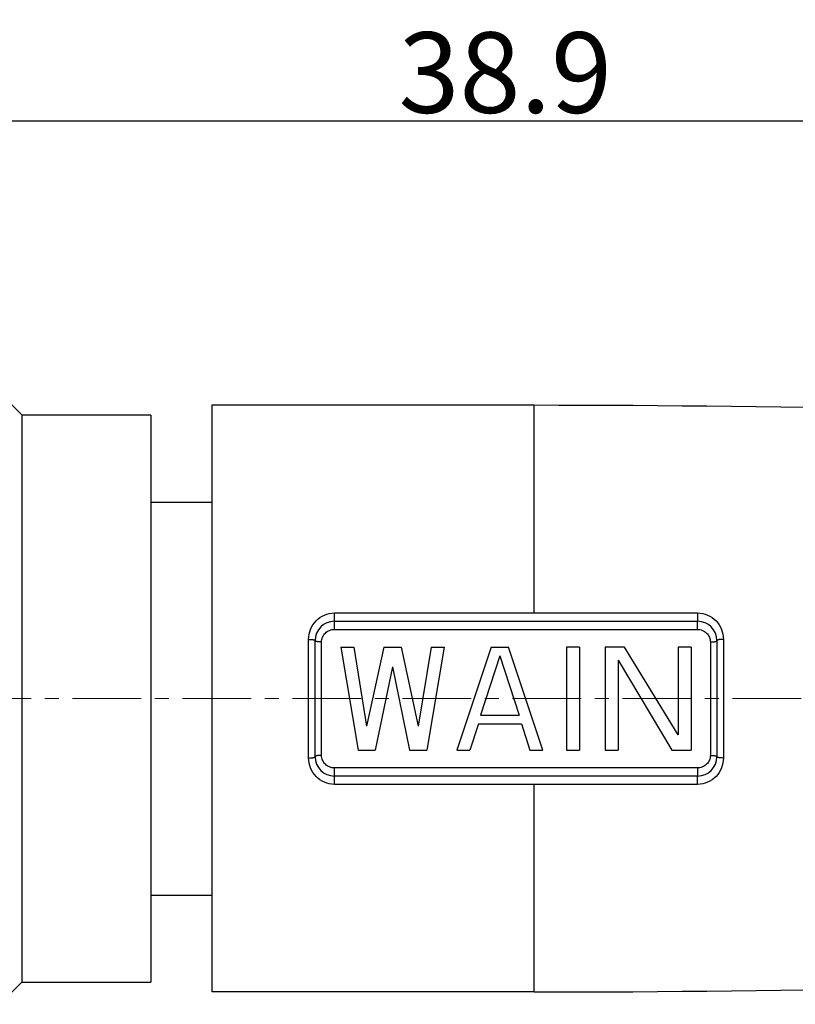
# Model space of a CAD drawing. Units: millimetres. Extents: x 2227 to 2375, y 637 to 742.
# Drawn here: x 2290 to 2302, y 715 to 730 of the extents above; entities that cross this region are included whole.
import ezdxf

# ---------------------------------------------------------------- set-up
doc = ezdxf.new("R2010")
doc.units = ezdxf.units.MM
doc.header["$LTSCALE"] = 65.395
doc.header["$PDMODE"] = 3
doc.header["$PDSIZE"] = 8
doc.linetypes.add('CENTER', pattern=[0.6, 0.375, -0.075, 0.075, -0.075])
doc.layers.get('0').update_dxf_attribs({"linetype": 'CONTINUOUS', "lineweight": 30})
doc.layers.get('Defpoints').update_dxf_attribs({"linetype": 'CONTINUOUS'})
doc.layers.add('Dim', color=3, linetype='CONTINUOUS', lineweight=15)
doc.layers.add('M8-MBKR-M8_SOLIDLINE', color=7, linetype='CONTINUOUS')
doc.styles.add('Romans字体', font='romans.shx', dxfattribs={"width": 0.75})
doc.dimstyles.new('01', dxfattribs={"dimscale": 0.25, "dimtxt": 5, "dimasz": 4.5, "dimexe": 1.2, "dimexo": 0.2, "dimgap": 0.5, "dimtad": 1, "dimdsep": 46, "dimtxsty": 'Romans字体', "dimcen": 0, "dimclrd": 1, "dimclre": 6, "dimclrt": 4, "dimazin": 2, "dimtfac": 1, "dimtofl": 0, "dimtmove": 0, "dimatfit": 3, "dimfxl": 1, "dimtolj": 1, "dimtzin": 0, "dimarcsym": 0})

# ---------------------------------------------------------------- blocks, each defined once
blk = doc.blocks.new('*D3')
at = {"layer": 'Defpoints', "color": 0, "lineweight": 5, "transparency": 16777216}
for p in [(2317.246, 728.473), (2278.346, 722.572), (2317.246, 722.42)]:
    blk.add_point(p, dxfattribs=at)
at = {"layer": 'Dim', "color": 6, "lineweight": -2, "transparency": 16777216}
for p, q in [((2278.346, 722.622), (2278.346, 728.773)), ((2317.246, 722.47), (2317.246, 728.773))]:
    blk.add_line(p, q, dxfattribs=at)
at = {"layer": 'Dim', "color": 1, "lineweight": -2, "transparency": 16777216}
blk.add_line((2279.471, 728.473), (2316.121, 728.473), dxfattribs=at)
at = {"layer": 'Dim', "color": 1, "lineweight": 5, "transparency": 16777216}
for points in [[(2279.471, 728.66), (2279.471, 728.285), (2278.346, 728.473)], [(2316.121, 728.66), (2316.121, 728.285), (2317.246, 728.473)]]:
    blk.add_solid(points, dxfattribs=at)
at = {"layer": 'Dim', "color": 4, "transparency": 16777216, "insert": (2297.796, 729.223), "char_height": 1.25, "attachment_point": 5, "style": 'Romans字体'}
blk.add_mtext('\\A1;38.9', dxfattribs=at)

msp = doc.modelspace()

# ---------------------------------------------------------------- linework, layer by layer
at = {"color": 1, "linetype": 'CENTER', "lineweight": 5, "ltscale": 0.043502}
msp.add_line((2360.423, 719.511), (2276.964, 719.511), dxfattribs=at)
at = {"layer": 'M8-MBKR-M8_SOLIDLINE', "color": 7, "linetype": 'Continuous'}
for p, q in [((2289.956, 724.251), (2290.296, 723.911)), ((2293.246, 724.061), (2293.246, 714.961)), ((2298.246, 724.061), (2293.246, 724.061)), ((2298.246, 720.84), (2298.246, 724.061)), ((2290.296, 723.911), (2290.296, 715.111)), ((2290.296, 723.911), (2292.296, 723.911)), ((2292.296, 723.91), (2292.296, 715.111)), ((2292.296, 722.561), (2293.246, 722.561)), ((2295.146, 720.585), (2295.146, 720.84)), ((2295.146, 720.84), (2298.246, 720.84)), ((2298.246, 720.84), (2300.781, 720.84)), ((2295.146, 720.711), (2300.78, 720.711)), ((2295.146, 720.585), (2298.246, 720.585)), ((2298.246, 720.585), (2300.779, 720.585)), ((2294.746, 718.59), (2294.746, 720.431)), ((2294.846, 718.611), (2294.846, 720.411)), ((2294.946, 718.631), (2294.946, 720.39)), ((2295.246, 720.311), (2295.513, 718.711)), ((2295.246, 720.311), (2295.446, 720.311)), ((2295.446, 720.311), (2295.646, 719.085)), ((2295.913, 720.311), (2295.646, 719.085)), ((2295.913, 720.311), (2296.18, 720.311)), ((2296.18, 720.311), (2296.446, 719.085)), ((2296.646, 720.311), (2296.446, 719.085)), ((2296.846, 720.311), (2296.58, 718.711)), ((2296.646, 720.311), (2296.846, 720.311)), ((2297.58, 720.311), (2297.046, 718.711)), ((2297.58, 720.311), (2297.846, 720.311)), ((2298.38, 718.711), (2297.846, 720.311)), ((2298.746, 720.311), (2298.746, 718.711)), ((2298.946, 720.311), (2298.746, 720.311)), ((2298.946, 720.311), (2298.946, 718.711)), ((2299.646, 720.311), (2299.346, 720.311)), ((2299.346, 720.311), (2299.346, 718.711)), ((2300.48, 718.949), (2299.646, 720.311)), ((2300.68, 720.311), (2300.48, 720.311)), ((2300.48, 720.311), (2300.48, 718.949)), ((2300.68, 720.311), (2300.68, 718.711)), ((2300.979, 720.39), (2300.979, 718.631)), ((2301.08, 720.411), (2301.08, 718.611)), ((2301.181, 720.431), (2301.181, 718.59)), ((2297.713, 720.174), (2297.413, 719.255)), ((2297.713, 720.174), (2298.013, 719.255)), ((2296.046, 720.004), (2295.78, 718.711)), ((2296.046, 720.004), (2296.313, 718.711)), ((2299.546, 720.106), (2299.546, 718.711)), ((2299.546, 720.106), (2300.38, 718.711)), ((2297.413, 719.255), (2298.013, 719.255)), ((2297.38, 719.119), (2297.246, 718.711)), ((2297.38, 719.119), (2298.046, 719.119)), ((2298.046, 719.119), (2298.18, 718.711)), ((2295.513, 718.711), (2295.78, 718.711)), ((2296.313, 718.711), (2296.58, 718.711)), ((2297.046, 718.711), (2297.246, 718.711)), ((2298.18, 718.711), (2298.38, 718.711)), ((2298.746, 718.711), (2298.946, 718.711)), ((2299.346, 718.711), (2299.546, 718.711)), ((2300.38, 718.711), (2300.68, 718.711)), ((2295.146, 718.181), (2295.146, 718.436)), ((2298.246, 718.436), (2295.146, 718.436)), ((2300.78, 718.311), (2295.146, 718.311)), ((2300.779, 718.436), (2298.246, 718.436)), ((2298.246, 718.181), (2295.146, 718.181)), ((2298.246, 714.961), (2298.246, 718.181)), ((2300.781, 718.181), (2298.246, 718.181)), ((2292.296, 716.461), (2293.246, 716.461)), ((2289.956, 714.77), (2290.296, 715.111)), ((2290.296, 715.111), (2292.296, 715.111)), ((2298.246, 714.961), (2293.246, 714.961))]:
    msp.add_line(p, q, dxfattribs=at)
for centre, radius, start, end in [((2298.246, 474.061), 250, 87.19281, 90), ((2295.146, 720.411), 0.3, 90, 180), ((2300.78, 720.411), 0.3, 0, 90), ((2295.146, 718.611), 0.3, 180, 270), ((2300.78, 718.611), 0.3, 270, 0), ((2298.246, 964.961), 250, 270, 272.80719)]:
    msp.add_arc(centre, radius, start, end, dxfattribs=at)
for points, knots in [([(2294.746, 720.431), (2294.746, 720.483), (2294.766, 720.588), (2294.853, 720.724), (2294.986, 720.817), (2295.093, 720.84), (2295.146, 720.84)], [0, 0, 0, 0, 0.248125, 0.496308, 0.74681, 1, 1, 1, 1]), ([(2300.781, 720.84), (2300.781, 720.832), (2300.781, 720.817), (2300.781, 720.794), (2300.781, 720.772), (2300.781, 720.755), (2300.781, 720.742), (2300.78, 720.734), (2300.78, 720.727), (2300.78, 720.722), (2300.78, 720.717), (2300.78, 720.714), (2300.78, 720.712), (2300.78, 720.711), (2300.78, 720.711), (2300.78, 720.711), (2300.78, 720.711)], [0, 0, 0, 0, 0.176749, 0.357129, 0.53004, 0.686308, 0.755529, 0.817601, 0.871707, 0.917031, 0.952849, 0.978789, 0.987969, 0.994577, 0.998585, 1, 1, 1, 1]), ([(2300.781, 720.84), (2300.834, 720.84), (2300.941, 720.818), (2301.074, 720.724), (2301.161, 720.589), (2301.181, 720.483), (2301.181, 720.431)], [0, 0, 0, 0, 0.253123, 0.503753, 0.752004, 1, 1, 1, 1]), ([(2300.779, 720.585), (2300.779, 720.593), (2300.779, 720.608), (2300.779, 720.63), (2300.779, 720.651), (2300.779, 720.668), (2300.779, 720.68), (2300.779, 720.688), (2300.779, 720.694), (2300.779, 720.7), (2300.779, 720.704), (2300.78, 720.707), (2300.78, 720.709), (2300.78, 720.71), (2300.78, 720.71), (2300.78, 720.711), (2300.78, 720.711)], [0, 0, 0, 0, 0.179469, 0.361028, 0.533955, 0.689485, 0.758183, 0.819691, 0.873236, 0.918046, 0.953434, 0.979051, 0.988114, 0.994639, 0.998598, 1, 1, 1, 1]), ([(2294.946, 720.39), (2294.946, 720.415), (2294.957, 720.467), (2295.002, 720.532), (2295.068, 720.575), (2295.12, 720.585), (2295.146, 720.585)], [0, 0, 0, 0, 0.247596, 0.496123, 0.747016, 1, 1, 1, 1]), ([(2300.779, 720.585), (2300.805, 720.585), (2300.857, 720.575), (2300.924, 720.532), (2300.968, 720.467), (2300.979, 720.415), (2300.979, 720.39)], [0, 0, 0, 0, 0.252909, 0.503904, 0.7525, 1, 1, 1, 1]), ([(2294.746, 720.431), (2294.759, 720.431), (2294.778, 720.43), (2294.801, 720.428), (2294.816, 720.425), (2294.829, 720.422), (2294.838, 720.419), (2294.844, 720.415), (2294.846, 720.412), (2294.846, 720.411)], [0, 0, 0, 0, 0.36489, 0.530632, 0.676913, 0.798865, 0.893075, 0.958234, 1, 1, 1, 1]), ([(2294.946, 720.39), (2294.934, 720.39), (2294.915, 720.391), (2294.892, 720.393), (2294.877, 720.396), (2294.864, 720.399), (2294.855, 720.402), (2294.849, 720.405), (2294.846, 720.409), (2294.846, 720.411)], [0, 0, 0, 0, 0.364237, 0.52972, 0.675825, 0.797716, 0.892028, 0.957534, 1, 1, 1, 1]), ([(2300.979, 720.39), (2300.992, 720.39), (2301.01, 720.39), (2301.034, 720.393), (2301.049, 720.395), (2301.062, 720.398), (2301.071, 720.402), (2301.078, 720.405), (2301.08, 720.409), (2301.08, 720.411)], [0, 0, 0, 0, 0.363519, 0.529024, 0.675287, 0.797389, 0.891897, 0.957521, 1, 1, 1, 1]), ([(2301.181, 720.431), (2301.168, 720.431), (2301.149, 720.43), (2301.126, 720.428), (2301.11, 720.425), (2301.098, 720.422), (2301.088, 720.419), (2301.082, 720.416), (2301.08, 720.412), (2301.08, 720.411)], [0, 0, 0, 0, 0.36411, 0.529871, 0.676321, 0.7985, 0.892923, 0.958212, 1, 1, 1, 1]), ([(2294.746, 718.59), (2294.759, 718.59), (2294.778, 718.591), (2294.801, 718.593), (2294.816, 718.596), (2294.829, 718.599), (2294.838, 718.602), (2294.844, 718.606), (2294.846, 718.609), (2294.846, 718.611)], [0, 0, 0, 0, 0.36489, 0.530631, 0.676913, 0.798865, 0.893075, 0.958234, 1, 1, 1, 1]), ([(2294.946, 718.631), (2294.934, 718.631), (2294.915, 718.631), (2294.892, 718.628), (2294.877, 718.626), (2294.864, 718.623), (2294.855, 718.619), (2294.849, 718.616), (2294.846, 718.612), (2294.846, 718.611)], [0, 0, 0, 0, 0.364238, 0.529721, 0.675827, 0.797718, 0.89203, 0.957535, 1, 1, 1, 1]), ([(2295.146, 718.436), (2295.12, 718.436), (2295.068, 718.446), (2295.002, 718.489), (2294.957, 718.554), (2294.946, 718.606), (2294.946, 718.631)], [0, 0, 0, 0, 0.252978, 0.503876, 0.752398, 1, 1, 1, 1]), ([(2300.979, 718.631), (2300.979, 718.606), (2300.968, 718.554), (2300.924, 718.489), (2300.857, 718.446), (2300.805, 718.436), (2300.779, 718.436)], [0, 0, 0, 0, 0.247493, 0.496095, 0.747084, 1, 1, 1, 1]), ([(2300.979, 718.631), (2300.992, 718.631), (2301.01, 718.631), (2301.034, 718.628), (2301.049, 718.626), (2301.062, 718.623), (2301.071, 718.619), (2301.078, 718.616), (2301.08, 718.612), (2301.08, 718.611)], [0, 0, 0, 0, 0.363518, 0.529022, 0.675285, 0.797388, 0.891896, 0.95752, 1, 1, 1, 1]), ([(2301.181, 718.59), (2301.168, 718.59), (2301.149, 718.591), (2301.126, 718.593), (2301.11, 718.596), (2301.098, 718.599), (2301.088, 718.602), (2301.082, 718.606), (2301.08, 718.609), (2301.08, 718.611)], [0, 0, 0, 0, 0.36411, 0.529872, 0.676321, 0.7985, 0.892923, 0.958212, 1, 1, 1, 1]), ([(2295.146, 718.181), (2295.093, 718.181), (2294.986, 718.204), (2294.853, 718.297), (2294.766, 718.433), (2294.746, 718.538), (2294.746, 718.59)], [0, 0, 0, 0, 0.253185, 0.503689, 0.751869, 1, 1, 1, 1]), ([(2301.181, 718.59), (2301.181, 718.538), (2301.161, 718.433), (2301.074, 718.297), (2300.941, 718.204), (2300.834, 718.181), (2300.781, 718.181)], [0, 0, 0, 0, 0.247991, 0.496244, 0.746873, 1, 1, 1, 1]), ([(2300.779, 718.436), (2300.779, 718.428), (2300.779, 718.413), (2300.779, 718.391), (2300.779, 718.37), (2300.779, 718.353), (2300.779, 718.341), (2300.779, 718.333), (2300.779, 718.327), (2300.779, 718.321), (2300.779, 718.317), (2300.78, 718.314), (2300.78, 718.312), (2300.78, 718.311), (2300.78, 718.311), (2300.78, 718.311), (2300.78, 718.311)], [0, 0, 0, 0, 0.179461, 0.361018, 0.533949, 0.689486, 0.758188, 0.819699, 0.873247, 0.918058, 0.953446, 0.979061, 0.988123, 0.994645, 0.998601, 1, 1, 1, 1]), ([(2300.781, 718.181), (2300.781, 718.189), (2300.781, 718.204), (2300.781, 718.227), (2300.781, 718.249), (2300.781, 718.266), (2300.781, 718.279), (2300.78, 718.287), (2300.78, 718.294), (2300.78, 718.299), (2300.78, 718.304), (2300.78, 718.307), (2300.78, 718.309), (2300.78, 718.31), (2300.78, 718.31), (2300.78, 718.311), (2300.78, 718.311)], [0, 0, 0, 0, 0.176757, 0.357139, 0.530048, 0.68631, 0.755529, 0.817597, 0.871701, 0.917024, 0.95284, 0.978782, 0.987963, 0.994573, 0.998583, 1, 1, 1, 1])]:
    msp.add_open_spline(points, degree=3, knots=knots, dxfattribs=at)

# ---------------------------------------------------------------- dimensions: what is measured, and where the dimension line sits
at = {"layer": 'Dim', "color": 0}
dim = msp.add_linear_dim(base=(2317.246, 728.473), p1=(2278.346, 722.572), p2=(2317.246, 722.42), dimstyle='01', dxfattribs=at)
dim.commit()
dim.dimension.update_dxf_attribs({"geometry": '*D3', "text_midpoint": (2297.796, 728.473), "dimtype": 160})

doc.saveas('drawing.dxf')
